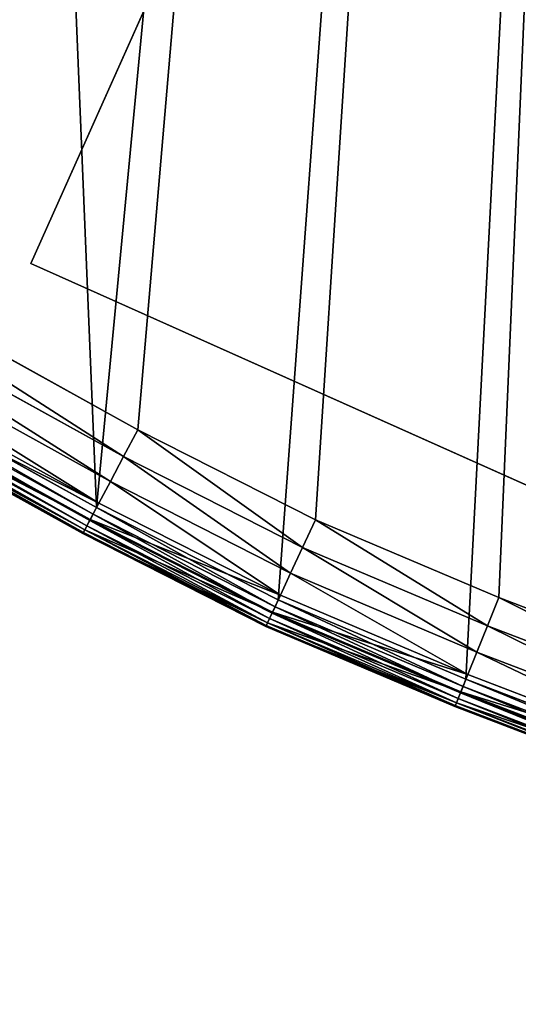
# Model space of a CAD drawing. Extents: x -6.6 to 5.8, y 0.2 to 5.7.
# Drawn here: x 5.3 to 5.4, y 0.7 to 0.8 of the extents above; entities that cross this region are included whole.
import ezdxf

# ---------------------------------------------------------------- set-up
doc = ezdxf.new("R2010")
doc.units = 0
doc.header["$LTSCALE"] = 0.0254
doc.layers.get('0').update_dxf_attribs({"color": 13, "linetype": 'CONTINUOUS'})
doc.layers.add('TCH_GEO__ID_$_6_BUITEN_DIK', color=5, linetype='CONTINUOUS')

# ---------------------------------------------------------------- blocks, each defined once
blk = doc.blocks.new('GROUP_77')
at = {"color": 83}
for p, q in [((1.07342, 0.06175, 0.43), (1.03158, 0.0849, 0.43)), ((1.07342, 0.06175, 0.43), (1.03158, 0.0849, 0.43)), ((1.03, 0.08223, 0.42959), (1.07196, 0.059, 0.42959)), ((1.03, 0.08223, 0.42959), (1.07196, 0.059, 0.42959)), ((1.02853, 0.07973, 0.42839), (1.07061, 0.05645, 0.42839)), ((1.02853, 0.07973, 0.42839), (1.07061, 0.05645, 0.42839)), ((1.02727, 0.07759, 0.42649), (1.06944, 0.05425, 0.42649)), ((1.02727, 0.07759, 0.42649), (1.06944, 0.05425, 0.42649)), ((1.0692, 0.0538), (1.02701, 0.07715)), ((1.0692, 0.0538), (1.02701, 0.07715)), ((1.02625, 0.07585, 0.0004), (1.0685, 0.05247, 0.0004)), ((1.02625, 0.07585, 0.0004), (1.0685, 0.05247, 0.0004)), ((1.0263, 0.07595, 0.424), (1.06855, 0.05257, 0.424)), ((1.0263, 0.07595, 0.424), (1.06855, 0.05257, 0.424)), ((1.02661, 0.07648, 0.0001), (1.06884, 0.05311, 0.0001)), ((1.02661, 0.07648, 0.0001), (1.06884, 0.05311, 0.0001)), ((1.06779, 0.05115, 0.418), (1.02548, 0.07456, 0.418)), ((1.06779, 0.05115, 0.003), (1.02548, 0.07456, 0.003)), ((1.06779, 0.05115, 0.418), (1.02548, 0.07456, 0.418)), ((1.06779, 0.05115, 0.003), (1.02548, 0.07456, 0.003)), ((1.02554, 0.07465, 0.00222), (1.06784, 0.05124, 0.00222)), ((1.02554, 0.07465, 0.00222), (1.06784, 0.05124, 0.00222)), ((1.02569, 0.07491, 0.42111), (1.06799, 0.05151, 0.42111)), ((1.02569, 0.07491, 0.42111), (1.06799, 0.05151, 0.42111)), ((1.02569, 0.07491, 0.0015), (1.06798, 0.0515, 0.0015)), ((1.02569, 0.07491, 0.0015), (1.06798, 0.0515, 0.0015)), ((1.02593, 0.07532, 0.00088), (1.06821, 0.05192, 0.00088)), ((1.02593, 0.07532, 0.00088), (1.06821, 0.05192, 0.00088)), ((1.07196, 0.059, 0.42959), (1.07342, 0.06175, 0.43)), ((1.07196, 0.059, 0.42959), (1.07342, 0.06175, 0.43)), ((1.09156, 0.05252, 0.43), (1.07342, 0.06175, 0.43)), ((1.09156, 0.05252, 0.43), (1.07342, 0.06175, 0.43)), ((1.07196, 0.059, 0.42959), (1.07061, 0.05645, 0.42839)), ((1.07196, 0.059, 0.42959), (1.07061, 0.05645, 0.42839)), ((1.07196, 0.059, 0.42959), (1.09025, 0.0497, 0.42959)), ((1.07196, 0.059, 0.42959), (1.09025, 0.0497, 0.42959)), ((1.06944, 0.05425, 0.42649), (1.07061, 0.05645, 0.42839)), ((1.06944, 0.05425, 0.42649), (1.07061, 0.05645, 0.42839)), ((1.07061, 0.05645, 0.42839), (1.08903, 0.04708, 0.42839)), ((1.07061, 0.05645, 0.42839), (1.08903, 0.04708, 0.42839)), ((1.06944, 0.05425, 0.42649), (1.06855, 0.05257, 0.424)), ((1.06944, 0.05425, 0.42649), (1.06855, 0.05257, 0.424)), ((1.06884, 0.05311, 0.0001), (1.0692, 0.0538)), ((1.06884, 0.05311, 0.0001), (1.0692, 0.0538)), ((1.08776, 0.04435), (1.0692, 0.0538)), ((1.08776, 0.04435), (1.0692, 0.0538)), ((1.06944, 0.05425, 0.42649), (1.08798, 0.04482, 0.42649)), ((1.06944, 0.05425, 0.42649), (1.08798, 0.04482, 0.42649)), ((1.06855, 0.05257, 0.424), (1.06799, 0.05151, 0.42111)), ((1.06855, 0.05257, 0.424), (1.06799, 0.05151, 0.42111)), ((1.06821, 0.05192, 0.00088), (1.0685, 0.05247, 0.0004)), ((1.06821, 0.05192, 0.00088), (1.0685, 0.05247, 0.0004)), ((1.0685, 0.05247, 0.0004), (1.06884, 0.05311, 0.0001)), ((1.0685, 0.05247, 0.0004), (1.06884, 0.05311, 0.0001)), ((1.0685, 0.05247, 0.0004), (1.08713, 0.04299, 0.0004)), ((1.0685, 0.05247, 0.0004), (1.08713, 0.04299, 0.0004)), ((1.06855, 0.05257, 0.424), (1.08718, 0.04309, 0.424)), ((1.06855, 0.05257, 0.424), (1.08718, 0.04309, 0.424)), ((1.06884, 0.05311, 0.0001), (1.08744, 0.04365, 0.0001)), ((1.06884, 0.05311, 0.0001), (1.08744, 0.04365, 0.0001)), ((1.09156, 0.05252, 0.43), (1.09025, 0.0497, 0.42959)), ((1.09156, 0.05252, 0.43), (1.09025, 0.0497, 0.42959)), ((1.1103, 0.04458, 0.43), (1.09156, 0.05252, 0.43)), ((1.1103, 0.04458, 0.43), (1.09156, 0.05252, 0.43)), ((1.06799, 0.05151, 0.42111), (1.06779, 0.05115, 0.418)), ((1.06799, 0.05151, 0.42111), (1.06779, 0.05115, 0.418)), ((1.06784, 0.05124, 0.00222), (1.06798, 0.0515, 0.0015)), ((1.06784, 0.05124, 0.00222), (1.06798, 0.0515, 0.0015)), ((1.06798, 0.0515, 0.0015), (1.06821, 0.05192, 0.00088)), ((1.06798, 0.0515, 0.0015), (1.06821, 0.05192, 0.00088)), ((1.06798, 0.0515, 0.0015), (1.08667, 0.042, 0.0015)), ((1.06798, 0.0515, 0.0015), (1.08667, 0.042, 0.0015)), ((1.06799, 0.05151, 0.42111), (1.08667, 0.042, 0.42111)), ((1.06799, 0.05151, 0.42111), (1.08667, 0.042, 0.42111)), ((1.06821, 0.05192, 0.00088), (1.08687, 0.04243, 0.00088)), ((1.06821, 0.05192, 0.00088), (1.08687, 0.04243, 0.00088)), ((1.06784, 0.05124, 0.00222), (1.06779, 0.05115, 0.003)), ((1.06784, 0.05124, 0.00222), (1.06779, 0.05115, 0.003)), ((1.0865, 0.04163, 0.418), (1.06779, 0.05115, 0.418)), ((1.0865, 0.04163, 0.003), (1.06779, 0.05115, 0.003)), ((1.0865, 0.04163, 0.418), (1.06779, 0.05115, 0.418)), ((1.0865, 0.04163, 0.003), (1.06779, 0.05115, 0.003)), ((1.06784, 0.05124, 0.00222), (1.08654, 0.04173, 0.00222)), ((1.06784, 0.05124, 0.00222), (1.08654, 0.04173, 0.00222)), ((1.09025, 0.0497, 0.42959), (1.08903, 0.04708, 0.42839)), ((1.09025, 0.0497, 0.42959), (1.08903, 0.04708, 0.42839)), ((1.09025, 0.0497, 0.42959), (1.10914, 0.0417, 0.42959)), ((1.09025, 0.0497, 0.42959), (1.10914, 0.0417, 0.42959)), ((1.08903, 0.04708, 0.42839), (1.08798, 0.04482, 0.42649)), ((1.08903, 0.04708, 0.42839), (1.08798, 0.04482, 0.42649)), ((1.08903, 0.04708, 0.42839), (1.10806, 0.03902, 0.42839)), ((1.08903, 0.04708, 0.42839), (1.10806, 0.03902, 0.42839)), ((1.08798, 0.04482, 0.42649), (1.08718, 0.04309, 0.424)), ((1.08798, 0.04482, 0.42649), (1.08718, 0.04309, 0.424)), ((1.08776, 0.04435), (1.08744, 0.04365, 0.0001)), ((1.08776, 0.04435), (1.08744, 0.04365, 0.0001)), ((1.10694, 0.03623), (1.08776, 0.04435)), ((1.10694, 0.03623), (1.08776, 0.04435)), ((1.08798, 0.04482, 0.42649), (1.10713, 0.03671, 0.42649)), ((1.08798, 0.04482, 0.42649), (1.10713, 0.03671, 0.42649)), ((1.1103, 0.04458, 0.43), (1.10914, 0.0417, 0.42959)), ((1.1103, 0.04458, 0.43), (1.10914, 0.0417, 0.42959)), ((1.13899, 0.0336, 0.43), (1.1103, 0.04458, 0.43)), ((1.13899, 0.0336, 0.43), (1.1103, 0.04458, 0.43)), ((1.08744, 0.04365, 0.0001), (1.08713, 0.04299, 0.0004)), ((1.08744, 0.04365, 0.0001), (1.08713, 0.04299, 0.0004)), ((1.08744, 0.04365, 0.0001), (1.10665, 0.03551, 0.0001)), ((1.08744, 0.04365, 0.0001), (1.10665, 0.03551, 0.0001)), ((1.08718, 0.04309, 0.424), (1.08667, 0.042, 0.42111)), ((1.08718, 0.04309, 0.424), (1.08667, 0.042, 0.42111)), ((1.08667, 0.042, 0.0015), (1.08687, 0.04243, 0.00088)), ((1.08667, 0.042, 0.0015), (1.08687, 0.04243, 0.00088)), ((1.08687, 0.04243, 0.00088), (1.08713, 0.04299, 0.0004)), ((1.08687, 0.04243, 0.00088), (1.08713, 0.04299, 0.0004)), ((1.08687, 0.04243, 0.00088), (1.10615, 0.03427, 0.00088)), ((1.08687, 0.04243, 0.00088), (1.10615, 0.03427, 0.00088)), ((1.08713, 0.04299, 0.0004), (1.10638, 0.03484, 0.0004)), ((1.08713, 0.04299, 0.0004), (1.10638, 0.03484, 0.0004)), ((1.08718, 0.04309, 0.424), (1.10642, 0.03494, 0.424)), ((1.08718, 0.04309, 0.424), (1.10642, 0.03494, 0.424)), ((1.0865, 0.04163, 0.418), (1.08667, 0.042, 0.42111)), ((1.0865, 0.04163, 0.418), (1.08667, 0.042, 0.42111)), ((1.0865, 0.04163, 0.003), (1.08654, 0.04173, 0.00222)), ((1.0865, 0.04163, 0.003), (1.08654, 0.04173, 0.00222)), ((1.10582, 0.03345, 0.418), (1.0865, 0.04163, 0.418)), ((1.10582, 0.03345, 0.003), (1.0865, 0.04163, 0.003)), ((1.10582, 0.03345, 0.418), (1.0865, 0.04163, 0.418)), ((1.10582, 0.03345, 0.003), (1.0865, 0.04163, 0.003)), ((1.08654, 0.04173, 0.00222), (1.08667, 0.042, 0.0015)), ((1.08654, 0.04173, 0.00222), (1.08667, 0.042, 0.0015)), ((1.08654, 0.04173, 0.00222), (1.10586, 0.03355, 0.00222)), ((1.08654, 0.04173, 0.00222), (1.10586, 0.03355, 0.00222)), ((1.08667, 0.042, 0.42111), (1.10597, 0.03383, 0.42111)), ((1.08667, 0.042, 0.42111), (1.10597, 0.03383, 0.42111)), ((1.08667, 0.042, 0.0015), (1.10597, 0.03382, 0.0015)), ((1.08667, 0.042, 0.0015), (1.10597, 0.03382, 0.0015)), ((1.10914, 0.0417, 0.42959), (1.10806, 0.03902, 0.42839)), ((1.10914, 0.0417, 0.42959), (1.10806, 0.03902, 0.42839)), ((1.10914, 0.0417, 0.42959), (1.13795, 0.03068, 0.42959)), ((1.10914, 0.0417, 0.42959), (1.13795, 0.03068, 0.42959)), ((1.10806, 0.03902, 0.42839), (1.10713, 0.03671, 0.42649)), ((1.10806, 0.03902, 0.42839), (1.10713, 0.03671, 0.42649)), ((1.10806, 0.03902, 0.42839), (1.13697, 0.02795, 0.42839)), ((1.10806, 0.03902, 0.42839), (1.13697, 0.02795, 0.42839)), ((1.10713, 0.03671, 0.42649), (1.10642, 0.03494, 0.424)), ((1.10713, 0.03671, 0.42649), (1.10642, 0.03494, 0.424)), ((1.10713, 0.03671, 0.42649), (1.13613, 0.02561, 0.42649)), ((1.10713, 0.03671, 0.42649), (1.13613, 0.02561, 0.42649)), ((1.10638, 0.03484, 0.0004), (1.10665, 0.03551, 0.0001)), ((1.10638, 0.03484, 0.0004), (1.10665, 0.03551, 0.0001)), ((1.10665, 0.03551, 0.0001), (1.10694, 0.03623)), ((1.10665, 0.03551, 0.0001), (1.10694, 0.03623)), ((1.10665, 0.03551, 0.0001), (1.1357, 0.02439, 0.0001)), ((1.10665, 0.03551, 0.0001), (1.1357, 0.02439, 0.0001)), ((1.13596, 0.02513), (1.10694, 0.03623)), ((1.13596, 0.02513), (1.10694, 0.03623)), ((1.10642, 0.03494, 0.424), (1.10597, 0.03383, 0.42111)), ((1.10642, 0.03494, 0.424), (1.10597, 0.03383, 0.42111)), ((1.10597, 0.03382, 0.0015), (1.10615, 0.03427, 0.00088)), ((1.10597, 0.03382, 0.0015), (1.10615, 0.03427, 0.00088)), ((1.10615, 0.03427, 0.00088), (1.10638, 0.03484, 0.0004)), ((1.10615, 0.03427, 0.00088), (1.10638, 0.03484, 0.0004)), ((1.10615, 0.03427, 0.00088), (1.13524, 0.02313, 0.00088)), ((1.10615, 0.03427, 0.00088), (1.13524, 0.02313, 0.00088)), ((1.10638, 0.03484, 0.0004), (1.13545, 0.02371, 0.0004)), ((1.10638, 0.03484, 0.0004), (1.13545, 0.02371, 0.0004)), ((1.10642, 0.03494, 0.424), (1.13549, 0.02381, 0.424)), ((1.10642, 0.03494, 0.424), (1.13549, 0.02381, 0.424)), ((1.10597, 0.03383, 0.42111), (1.10582, 0.03345, 0.418)), ((1.10597, 0.03383, 0.42111), (1.10582, 0.03345, 0.418)), ((1.10582, 0.03345, 0.003), (1.10586, 0.03355, 0.00222)), ((1.10582, 0.03345, 0.003), (1.10586, 0.03355, 0.00222)), ((1.13495, 0.0223, 0.418), (1.10582, 0.03345, 0.418)), ((1.13495, 0.0223, 0.003), (1.10582, 0.03345, 0.003)), ((1.13495, 0.0223, 0.418), (1.10582, 0.03345, 0.418)), ((1.13495, 0.0223, 0.003), (1.10582, 0.03345, 0.003)), ((1.10586, 0.03355, 0.00222), (1.10597, 0.03382, 0.0015)), ((1.10586, 0.03355, 0.00222), (1.10597, 0.03382, 0.0015)), ((1.10586, 0.03355, 0.00222), (1.13498, 0.0224, 0.00222)), ((1.10586, 0.03355, 0.00222), (1.13498, 0.0224, 0.00222)), ((1.10597, 0.03383, 0.42111), (1.13509, 0.02269, 0.42111)), ((1.10597, 0.03383, 0.42111), (1.13509, 0.02269, 0.42111)), ((1.10597, 0.03382, 0.0015), (1.13508, 0.02268, 0.0015)), ((1.10597, 0.03382, 0.0015), (1.13508, 0.02268, 0.0015))]:
    blk.add_line(p, q, dxfattribs=at)
at = {"layer": 'TCH_GEO__ID_$_6_BUITEN_DIK', "color": 83}
for p, q in [((1.06779, 0.05115, 0.003), (1.06779, 0.05115, 0.418)), ((1.06779, 0.05115, 0.003), (1.06779, 0.05115, 0.418)), ((1.0865, 0.04163, 0.003), (1.0865, 0.04163, 0.418)), ((1.0865, 0.04163, 0.003), (1.0865, 0.04163, 0.418)), ((1.10582, 0.03345, 0.003), (1.10582, 0.03345, 0.418)), ((1.10582, 0.03345, 0.003), (1.10582, 0.03345, 0.418))]:
    blk.add_line(p, q, dxfattribs=at)
at = {"color": 83}
mesh = blk.add_polyface(dxfattribs=at)
corners = [(0.00826, 1.21077), (0.00819, 1.20599), (0.00792, 1.20839), (0.00905, 1.20375), (0.00919, 1.21298), (0.01054, 1.20167), (0.01075, 1.21501), (0.21911, 0.97981), (0.39627, 1.60054), (0.22625, 0.97201), (0.31972, 0.86634), (0.32819, 0.85633), (0.40066, 0.76684), (0.39826, 1.60206), (0.40034, 1.6029), (0.40254, 1.60314), (0.41054, 0.75394), (0.40471, 1.60277), (0.40674, 1.6018), (0.40863, 1.60015), (0.44615, 1.55769), (0.49683, 0.63478), (0.44805, 1.55565), (0.61316, 1.38797), (0.58622, 0.51134), (0.58948, 0.50693), (0.64131, 0.43805), (0.6248, 1.37677), (0.71787, 1.29187), (0.65061, 0.42633), (0.70616, 0.35973), (0.71739, 0.34703), (0.77687, 0.28343), (0.73054, 1.28094), (0.88314, 1.15652), (0.78815, 0.27201), (0.85106, 0.21162), (0.8655, 0.19863), (0.92652, 0.14725), (0.89765, 1.14541), (1.02324, 1.05511), (0.94662, 0.13173), (0.99937, 0.09448), (1.02701, 0.07715), (1.028, 1.05161), (1.0692, 0.0538), (1.15492, 0.9565), (1.08776, 0.04435), (1.10694, 0.03623), (1.13596, 0.02513), (1.16071, 0.01688), (1.17265, 0.94212), (1.18608, 0.01082), (1.30137, 0.82932), (1.20084, 0.00798), (1.22133, 0.00477), (1.24192, 0.003), (1.27113, 0.003), (1.2892, 0.00403), (1.31169, 0.00705), (1.31689, 0.81471), (1.33394, 0.01179), (1.37589, 0.75503), (1.33546, 0.01217), (1.35698, 0.01849), (1.37791, 0.0264), (1.38923, 0.74063), (1.39824, 0.03588), (1.44242, 0.67924), (1.41306, 0.04348), (1.4335, 0.05501), (1.45297, 0.06812), (1.45833, 0.65921), (1.45688, 0.07098), (1.48024, 0.08995), (1.49998, 0.60187), (1.49101, 0.09964), (1.51238, 0.12092), (1.5184, 0.5732), (1.52091, 0.13031), (1.54572, 0.52482), (1.54185, 0.15614), (1.54536, 0.16099), (1.55665, 0.17779), (1.55625, 0.50438), (1.56516, 0.48318), (1.56677, 0.19532), (1.58342, 0.4346), (1.56736, 0.19644), (1.57721, 0.21673), (1.58549, 0.2377), (1.59246, 0.40638), (1.59197, 0.25614), (1.5956, 0.27536), (1.59891, 0.38214), (1.59883, 0.29668), (1.59937, 0.30352), (1.59959, 0.3796), (1.59984, 0.31045), (1.6, 0.37294), (1.60021, 0.31739), (1.60034, 0.36601), (1.6005, 0.32433), (1.60059, 0.35906), (1.60069, 0.33128), (1.60075, 0.35212), (1.6008, 0.33822), (1.60082, 0.34517)]
mesh.append_faces([[corners[k] for k in face] for face in [(0, 1, 2), (106, 105, 107)]], dxfattribs={"vtx0": -1, "color": 83})
mesh.append_faces([[corners[k] for k in face] for face in [(1, 0, 3), (3, 4, 5), (5, 6, 7), (7, 8, 9), (9, 8, 10), (10, 8, 11), (11, 8, 12), (12, 15, 16), (16, 20, 21), (21, 23, 24), (24, 23, 25), (25, 23, 26), (26, 28, 29), (29, 28, 30), (30, 28, 31), (31, 28, 32), (32, 34, 35), (35, 34, 36), (36, 34, 37), (37, 34, 38), (38, 40, 41), (41, 40, 42), (42, 40, 43), (43, 44, 45), (45, 46, 47), (47, 46, 48), (48, 46, 49), (49, 46, 50), (50, 51, 52), (52, 53, 54), (54, 53, 55), (55, 53, 56), (56, 53, 57), (57, 53, 58), (58, 53, 59), (59, 60, 61), (61, 62, 63), (63, 62, 64), (64, 62, 65), (65, 66, 67), (67, 68, 69), (69, 68, 70), (70, 68, 71), (71, 72, 73), (73, 72, 74), (74, 75, 76), (76, 75, 77), (77, 78, 79), (79, 80, 81), (81, 80, 82), (82, 80, 83), (83, 85, 86), (86, 87, 88), (88, 87, 89), (89, 87, 90), (90, 91, 92), (92, 91, 93), (93, 94, 95), (95, 94, 96), (96, 97, 98), (98, 99, 100), (100, 101, 102), (102, 103, 104), (104, 105, 106)]], dxfattribs={"vtx0": -1, "vtx1": -1, "color": 83})
mesh.append_faces([[corners[k] for k in face] for face in [(3, 0, 4), (5, 4, 6), (7, 6, 8), (12, 8, 13), (12, 13, 14), (12, 14, 15), (16, 15, 17), (16, 17, 18), (16, 18, 19), (16, 19, 20), (21, 20, 22), (21, 22, 23), (26, 23, 27), (26, 27, 28), (32, 28, 33), (32, 33, 34), (38, 34, 39), (38, 39, 40), (43, 40, 44), (45, 44, 46), (50, 46, 51), (52, 51, 53), (59, 53, 60), (61, 60, 62), (65, 62, 66), (67, 66, 68), (71, 68, 72), (74, 72, 75), (77, 75, 78), (79, 78, 80), (83, 80, 84), (83, 84, 85), (86, 85, 87), (90, 87, 91), (93, 91, 94), (96, 94, 97), (98, 97, 99), (100, 99, 101), (102, 101, 103), (104, 103, 105)]], dxfattribs={"vtx0": -1, "vtx2": -1, "color": 83})
mesh = blk.add_polyface(dxfattribs=at)
corners = [(0.01687, 1.20815, 0.43), (0.01688, 1.20834, 0.43), (0.01686, 1.20825, 0.43), (0.01691, 1.20806, 0.43), (0.01692, 1.20843, 0.43), (0.01697, 1.20798, 0.43), (0.01697, 1.20851, 0.43), (0.2257, 0.98593, 0.43), (0.40172, 1.59326, 0.43), (0.23294, 0.97803, 0.43), (0.32652, 0.87223, 0.43), (0.33512, 0.86207, 0.43), (0.40773, 0.77241, 0.43), (0.40188, 1.59338, 0.43), (0.40205, 1.59345, 0.43), (0.40224, 1.59347, 0.43), (0.40243, 1.59344, 0.43), (0.4026, 1.59336, 0.43), (0.40274, 1.59323, 0.43), (0.43948, 1.55164, 0.43), (0.41775, 0.75932, 0.43), (0.50412, 0.64006, 0.43), (0.44155, 1.54943, 0.43), (0.60683, 1.38157, 0.43), (0.59349, 0.51665, 0.43), (0.59669, 0.51231, 0.43), (0.64844, 0.44355, 0.43), (0.61865, 1.3702, 0.43), (0.7119, 1.28514, 0.43), (0.65759, 0.43201, 0.43), (0.71299, 0.36559, 0.43), (0.72476, 1.27404, 0.43), (0.72405, 0.35308, 0.43), (0.78336, 0.28967, 0.43), (0.87756, 1.14946, 0.43), (0.79447, 0.27842, 0.43), (0.85719, 0.21821, 0.43), (0.87141, 0.20542, 0.43), (0.93217, 0.15425, 0.43), (0.89229, 1.13818, 0.43), (1.01795, 1.04783, 0.43), (0.95196, 0.13897, 0.43), (1.00436, 0.10197, 0.43), (1.03158, 0.0849, 0.43), (1.02264, 1.04439, 0.43), (1.14939, 0.9494, 0.43), (1.07342, 0.06175, 0.43), (1.09156, 0.05252, 0.43), (1.1103, 0.04458, 0.43), (1.13899, 0.0336, 0.43), (1.16318, 0.02554, 0.43), (1.16684, 0.93524, 0.43), (1.18798, 0.01963, 0.43), (1.29531, 0.82266, 0.43), (1.20239, 0.01685, 0.43), (1.22242, 0.01371, 0.43), (1.24231, 0.012, 0.43), (1.27087, 0.012, 0.43), (1.28834, 0.013, 0.43), (1.31015, 0.01592, 0.43), (1.3106, 0.80826, 0.43), (1.3319, 0.02055, 0.43), (1.36939, 0.74881, 0.43), (1.33309, 0.02085, 0.43), (1.35412, 0.02703, 0.43), (1.37442, 0.0347, 0.43), (1.38252, 0.73462, 0.43), (1.39428, 0.04396, 0.43), (1.43549, 0.6735, 0.43), (1.40879, 0.05141, 0.43), (1.42877, 0.06267, 0.43), (1.4478, 0.07548, 0.43), (1.45116, 0.65376, 0.43), (1.45138, 0.0781, 0.43), (1.49255, 0.59679, 0.43), (1.47439, 0.09679, 0.43), (1.48482, 0.10618, 0.43), (1.50587, 0.12713, 0.43), (1.51069, 0.56855, 0.43), (1.51407, 0.13617, 0.43), (1.5378, 0.52055, 0.43), (1.5347, 0.16161, 0.43), (1.53797, 0.16614, 0.43), (1.54809, 0.50057, 0.43), (1.54901, 0.18256, 0.43), (1.5568, 0.47985, 0.43), (1.5589, 0.19969, 0.43), (1.57492, 0.43164, 0.43), (1.55934, 0.20052, 0.43), (1.56896, 0.22035, 0.43), (1.57706, 0.24085, 0.43), (1.58382, 0.40385, 0.43), (1.58325, 0.25848, 0.43), (1.58673, 0.27687, 0.43), (1.59022, 0.37982, 0.43), (1.58988, 0.29771, 0.43), (1.5904, 0.30418, 0.43), (1.59066, 0.37815, 0.43), (1.59085, 0.31099, 0.43), (1.59101, 0.37245, 0.43), (1.59122, 0.31782, 0.43), (1.59135, 0.36562, 0.43), (1.5915, 0.32464, 0.43), (1.59159, 0.3588, 0.43), (1.5917, 0.33147, 0.43), (1.59175, 0.35197, 0.43), (1.5918, 0.3383, 0.43), (1.59182, 0.34513, 0.43)]
mesh.append_faces([[corners[k] for k in face] for face in [(0, 1, 2), (105, 106, 107)]], dxfattribs={"vtx0": -1, "color": 83})
mesh.append_faces([[corners[k] for k in face] for face in [(1, 3, 4), (4, 5, 6), (6, 7, 8), (8, 12, 13), (13, 12, 14), (14, 12, 15), (15, 12, 16), (16, 12, 17), (17, 12, 18), (18, 12, 19), (19, 21, 22), (22, 21, 23), (23, 26, 27), (27, 26, 28), (28, 30, 31), (31, 33, 34), (34, 38, 39), (39, 38, 40), (40, 43, 44), (44, 43, 45), (45, 50, 51), (51, 52, 53), (53, 59, 60), (60, 61, 62), (62, 65, 66), (66, 67, 68), (68, 71, 72), (72, 73, 74), (74, 77, 78), (78, 79, 80), (80, 82, 83), (83, 84, 85), (85, 86, 87), (87, 90, 91), (91, 93, 94), (94, 96, 97), (97, 98, 99), (99, 100, 101), (101, 102, 103), (103, 104, 105)]], dxfattribs={"vtx0": -1, "vtx1": -1, "color": 83})
mesh.append_faces([[corners[k] for k in face] for face in [(1, 0, 3), (4, 3, 5), (6, 5, 7), (8, 7, 9), (8, 9, 10), (8, 10, 11), (8, 11, 12), (19, 12, 20), (19, 20, 21), (23, 21, 24), (23, 24, 25), (23, 25, 26), (28, 26, 29), (28, 29, 30), (31, 30, 32), (31, 32, 33), (34, 33, 35), (34, 35, 36), (34, 36, 37), (34, 37, 38), (40, 38, 41), (40, 41, 42), (40, 42, 43), (45, 43, 46), (45, 46, 47), (45, 47, 48), (45, 48, 49), (45, 49, 50), (51, 50, 52), (53, 52, 54), (53, 54, 55), (53, 55, 56), (53, 56, 57), (53, 57, 58), (53, 58, 59), (60, 59, 61), (62, 61, 63), (62, 63, 64), (62, 64, 65), (66, 65, 67), (68, 67, 69), (68, 69, 70), (68, 70, 71), (72, 71, 73), (74, 73, 75), (74, 75, 76), (74, 76, 77), (78, 77, 79), (80, 79, 81), (80, 81, 82), (83, 82, 84), (85, 84, 86), (87, 86, 88), (87, 88, 89), (87, 89, 90), (91, 90, 92), (91, 92, 93), (94, 93, 95), (94, 95, 96), (97, 96, 98), (99, 98, 100), (101, 100, 102), (103, 102, 104), (105, 104, 106)]], dxfattribs={"vtx0": -1, "vtx2": -1, "color": 83})
mesh = blk.add_polyface(dxfattribs=at)
corners = [(1.07196, 0.059, 0.42959), (1.03158, 0.0849, 0.43), (1.03, 0.08223, 0.42959), (1.07342, 0.06175, 0.43)]
mesh.append_faces([[corners[k] for k in face] for face in [(0, 1, 2), (1, 0, 3)]], dxfattribs={"vtx0": -1, "color": 83})
mesh = blk.add_polyface(dxfattribs=at)
corners = [(1.07061, 0.05645, 0.42839), (1.03, 0.08223, 0.42959), (1.02853, 0.07973, 0.42839), (1.07196, 0.059, 0.42959)]
mesh.append_faces([[corners[k] for k in face] for face in [(0, 1, 2), (1, 0, 3)]], dxfattribs={"vtx0": -1, "color": 83})
mesh = blk.add_polyface(dxfattribs=at)
corners = [(1.06944, 0.05425, 0.42649), (1.02853, 0.07973, 0.42839), (1.02727, 0.07759, 0.42649), (1.07061, 0.05645, 0.42839)]
mesh.append_faces([[corners[k] for k in face] for face in [(0, 1, 2), (1, 0, 3)]], dxfattribs={"vtx0": -1, "color": 83})
mesh = blk.add_polyface(dxfattribs=at)
corners = [(1.06944, 0.05425, 0.42649), (1.0263, 0.07595, 0.424), (1.06855, 0.05257, 0.424), (1.02727, 0.07759, 0.42649)]
mesh.append_faces([[corners[k] for k in face] for face in [(0, 1, 2), (1, 0, 3)]], dxfattribs={"vtx0": -1, "color": 83})
mesh = blk.add_polyface(dxfattribs=at)
corners = [(1.02701, 0.07715), (1.06884, 0.05311, 0.0001), (1.02661, 0.07648, 0.0001), (1.0692, 0.0538)]
mesh.append_faces([[corners[k] for k in face] for face in [(0, 1, 2), (1, 0, 3)]], dxfattribs={"vtx0": -1, "color": 83})
mesh = blk.add_polyface(dxfattribs=at)
corners = [(1.06855, 0.05257, 0.424), (1.02569, 0.07491, 0.42111), (1.06799, 0.05151, 0.42111), (1.0263, 0.07595, 0.424)]
mesh.append_faces([[corners[k] for k in face] for face in [(0, 1, 2), (1, 0, 3)]], dxfattribs={"vtx0": -1, "color": 83})
mesh = blk.add_polyface(dxfattribs=at)
corners = [(1.02625, 0.07585, 0.0004), (1.06821, 0.05192, 0.00088), (1.02593, 0.07532, 0.00088), (1.0685, 0.05247, 0.0004)]
mesh.append_faces([[corners[k] for k in face] for face in [(0, 1, 2), (1, 0, 3)]], dxfattribs={"vtx0": -1, "color": 83})
mesh = blk.add_polyface(dxfattribs=at)
corners = [(1.02661, 0.07648, 0.0001), (1.0685, 0.05247, 0.0004), (1.02625, 0.07585, 0.0004), (1.06884, 0.05311, 0.0001)]
mesh.append_faces([[corners[k] for k in face] for face in [(0, 1, 2), (1, 0, 3)]], dxfattribs={"vtx0": -1, "color": 83})
mesh = blk.add_polyface(dxfattribs=at)
corners = [(1.06799, 0.05151, 0.42111), (1.02548, 0.07456, 0.418), (1.06779, 0.05115, 0.418), (1.02569, 0.07491, 0.42111)]
mesh.append_faces([[corners[k] for k in face] for face in [(0, 1, 2), (1, 0, 3)]], dxfattribs={"vtx0": -1, "color": 83})
mesh = blk.add_polyface(dxfattribs=at)
corners = [(1.06779, 0.05115, 0.003), (1.02554, 0.07465, 0.00222), (1.06784, 0.05124, 0.00222), (1.02548, 0.07456, 0.003)]
mesh.append_faces([[corners[k] for k in face] for face in [(0, 1, 2), (1, 0, 3)]], dxfattribs={"vtx0": -1, "color": 83})
mesh = blk.add_polyface(dxfattribs=at)
corners = [(1.06779, 0.05115, 0.418), (1.02548, 0.07456, 0.003), (1.06779, 0.05115, 0.003), (1.02548, 0.07456, 0.418)]
mesh.append_faces([[corners[k] for k in face] for face in [(0, 1, 2), (1, 0, 3)]], dxfattribs={"vtx0": -1, "color": 83})
mesh = blk.add_polyface(dxfattribs=at)
corners = [(1.06784, 0.05124, 0.00222), (1.02569, 0.07491, 0.0015), (1.06798, 0.0515, 0.0015), (1.02554, 0.07465, 0.00222)]
mesh.append_faces([[corners[k] for k in face] for face in [(0, 1, 2), (1, 0, 3)]], dxfattribs={"vtx0": -1, "color": 83})
mesh = blk.add_polyface(dxfattribs=at)
corners = [(1.06798, 0.0515, 0.0015), (1.02593, 0.07532, 0.00088), (1.06821, 0.05192, 0.00088), (1.02569, 0.07491, 0.0015)]
mesh.append_faces([[corners[k] for k in face] for face in [(0, 1, 2), (1, 0, 3)]], dxfattribs={"vtx0": -1, "color": 83})
mesh = blk.add_polyface(dxfattribs=at)
corners = [(1.09025, 0.0497, 0.42959), (1.07342, 0.06175, 0.43), (1.07196, 0.059, 0.42959), (1.09156, 0.05252, 0.43)]
mesh.append_faces([[corners[k] for k in face] for face in [(0, 1, 2), (1, 0, 3)]], dxfattribs={"vtx0": -1, "color": 83})
mesh = blk.add_polyface(dxfattribs=at)
corners = [(1.08903, 0.04708, 0.42839), (1.07196, 0.059, 0.42959), (1.07061, 0.05645, 0.42839), (1.09025, 0.0497, 0.42959)]
mesh.append_faces([[corners[k] for k in face] for face in [(0, 1, 2), (1, 0, 3)]], dxfattribs={"vtx0": -1, "color": 83})
mesh = blk.add_polyface(dxfattribs=at)
corners = [(1.08798, 0.04482, 0.42649), (1.07061, 0.05645, 0.42839), (1.06944, 0.05425, 0.42649), (1.08903, 0.04708, 0.42839)]
mesh.append_faces([[corners[k] for k in face] for face in [(0, 1, 2), (1, 0, 3)]], dxfattribs={"vtx0": -1, "color": 83})
mesh = blk.add_polyface(dxfattribs=at)
corners = [(1.08798, 0.04482, 0.42649), (1.06855, 0.05257, 0.424), (1.08718, 0.04309, 0.424), (1.06944, 0.05425, 0.42649)]
mesh.append_faces([[corners[k] for k in face] for face in [(0, 1, 2), (1, 0, 3)]], dxfattribs={"vtx0": -1, "color": 83})
mesh = blk.add_polyface(dxfattribs=at)
corners = [(1.0692, 0.0538), (1.08744, 0.04365, 0.0001), (1.06884, 0.05311, 0.0001), (1.08776, 0.04435)]
mesh.append_faces([[corners[k] for k in face] for face in [(0, 1, 2), (1, 0, 3)]], dxfattribs={"vtx0": -1, "color": 83})
mesh = blk.add_polyface(dxfattribs=at)
corners = [(1.08718, 0.04309, 0.424), (1.06799, 0.05151, 0.42111), (1.08667, 0.042, 0.42111), (1.06855, 0.05257, 0.424)]
mesh.append_faces([[corners[k] for k in face] for face in [(0, 1, 2), (1, 0, 3)]], dxfattribs={"vtx0": -1, "color": 83})
mesh = blk.add_polyface(dxfattribs=at)
corners = [(1.0685, 0.05247, 0.0004), (1.08687, 0.04243, 0.00088), (1.06821, 0.05192, 0.00088), (1.08713, 0.04299, 0.0004)]
mesh.append_faces([[corners[k] for k in face] for face in [(0, 1, 2), (1, 0, 3)]], dxfattribs={"vtx0": -1, "color": 83})
mesh = blk.add_polyface(dxfattribs=at)
corners = [(1.06884, 0.05311, 0.0001), (1.08713, 0.04299, 0.0004), (1.0685, 0.05247, 0.0004), (1.08744, 0.04365, 0.0001)]
mesh.append_faces([[corners[k] for k in face] for face in [(0, 1, 2), (1, 0, 3)]], dxfattribs={"vtx0": -1, "color": 83})
mesh = blk.add_polyface(dxfattribs=at)
corners = [(1.10914, 0.0417, 0.42959), (1.09156, 0.05252, 0.43), (1.09025, 0.0497, 0.42959), (1.1103, 0.04458, 0.43)]
mesh.append_faces([[corners[k] for k in face] for face in [(0, 1, 2), (1, 0, 3)]], dxfattribs={"vtx0": -1, "color": 83})
mesh = blk.add_polyface(dxfattribs=at)
corners = [(1.08667, 0.042, 0.42111), (1.06779, 0.05115, 0.418), (1.0865, 0.04163, 0.418), (1.06799, 0.05151, 0.42111)]
mesh.append_faces([[corners[k] for k in face] for face in [(0, 1, 2), (1, 0, 3)]], dxfattribs={"vtx0": -1, "color": 83})
mesh = blk.add_polyface(dxfattribs=at)
corners = [(1.08654, 0.04173, 0.00222), (1.06798, 0.0515, 0.0015), (1.08667, 0.042, 0.0015), (1.06784, 0.05124, 0.00222)]
mesh.append_faces([[corners[k] for k in face] for face in [(0, 1, 2), (1, 0, 3)]], dxfattribs={"vtx0": -1, "color": 83})
mesh = blk.add_polyface(dxfattribs=at)
corners = [(1.08667, 0.042, 0.0015), (1.06821, 0.05192, 0.00088), (1.08687, 0.04243, 0.00088), (1.06798, 0.0515, 0.0015)]
mesh.append_faces([[corners[k] for k in face] for face in [(0, 1, 2), (1, 0, 3)]], dxfattribs={"vtx0": -1, "color": 83})
mesh = blk.add_polyface(dxfattribs=at)
corners = [(1.0865, 0.04163, 0.003), (1.06784, 0.05124, 0.00222), (1.08654, 0.04173, 0.00222), (1.06779, 0.05115, 0.003)]
mesh.append_faces([[corners[k] for k in face] for face in [(0, 1, 2), (1, 0, 3)]], dxfattribs={"vtx0": -1, "color": 83})
mesh = blk.add_polyface(dxfattribs=at)
corners = [(1.0865, 0.04163, 0.418), (1.06779, 0.05115, 0.003), (1.0865, 0.04163, 0.003), (1.06779, 0.05115, 0.418)]
mesh.append_faces([[corners[k] for k in face] for face in [(0, 1, 2), (1, 0, 3)]], dxfattribs={"vtx0": -1, "color": 83})
mesh = blk.add_polyface(dxfattribs=at)
corners = [(1.10806, 0.03902, 0.42839), (1.09025, 0.0497, 0.42959), (1.08903, 0.04708, 0.42839), (1.10914, 0.0417, 0.42959)]
mesh.append_faces([[corners[k] for k in face] for face in [(0, 1, 2), (1, 0, 3)]], dxfattribs={"vtx0": -1, "color": 83})
mesh = blk.add_polyface(dxfattribs=at)
corners = [(1.10713, 0.03671, 0.42649), (1.08903, 0.04708, 0.42839), (1.08798, 0.04482, 0.42649), (1.10806, 0.03902, 0.42839)]
mesh.append_faces([[corners[k] for k in face] for face in [(0, 1, 2), (1, 0, 3)]], dxfattribs={"vtx0": -1, "color": 83})
mesh = blk.add_polyface(dxfattribs=at)
corners = [(1.10713, 0.03671, 0.42649), (1.08718, 0.04309, 0.424), (1.10642, 0.03494, 0.424), (1.08798, 0.04482, 0.42649)]
mesh.append_faces([[corners[k] for k in face] for face in [(0, 1, 2), (1, 0, 3)]], dxfattribs={"vtx0": -1, "color": 83})
mesh = blk.add_polyface(dxfattribs=at)
corners = [(1.08776, 0.04435), (1.10665, 0.03551, 0.0001), (1.08744, 0.04365, 0.0001), (1.10694, 0.03623)]
mesh.append_faces([[corners[k] for k in face] for face in [(0, 1, 2), (1, 0, 3)]], dxfattribs={"vtx0": -1, "color": 83})
mesh = blk.add_polyface(dxfattribs=at)
corners = [(1.13795, 0.03068, 0.42959), (1.1103, 0.04458, 0.43), (1.10914, 0.0417, 0.42959), (1.13899, 0.0336, 0.43)]
mesh.append_faces([[corners[k] for k in face] for face in [(0, 1, 2), (1, 0, 3)]], dxfattribs={"vtx0": -1, "color": 83})
mesh = blk.add_polyface(dxfattribs=at)
corners = [(1.08744, 0.04365, 0.0001), (1.10638, 0.03484, 0.0004), (1.08713, 0.04299, 0.0004), (1.10665, 0.03551, 0.0001)]
mesh.append_faces([[corners[k] for k in face] for face in [(0, 1, 2), (1, 0, 3)]], dxfattribs={"vtx0": -1, "color": 83})
mesh = blk.add_polyface(dxfattribs=at)
corners = [(1.10642, 0.03494, 0.424), (1.08667, 0.042, 0.42111), (1.10597, 0.03383, 0.42111), (1.08718, 0.04309, 0.424)]
mesh.append_faces([[corners[k] for k in face] for face in [(0, 1, 2), (1, 0, 3)]], dxfattribs={"vtx0": -1, "color": 83})
mesh = blk.add_polyface(dxfattribs=at)
corners = [(1.10597, 0.03382, 0.0015), (1.08687, 0.04243, 0.00088), (1.10615, 0.03427, 0.00088), (1.08667, 0.042, 0.0015)]
mesh.append_faces([[corners[k] for k in face] for face in [(0, 1, 2), (1, 0, 3)]], dxfattribs={"vtx0": -1, "color": 83})
mesh = blk.add_polyface(dxfattribs=at)
corners = [(1.08713, 0.04299, 0.0004), (1.10615, 0.03427, 0.00088), (1.08687, 0.04243, 0.00088), (1.10638, 0.03484, 0.0004)]
mesh.append_faces([[corners[k] for k in face] for face in [(0, 1, 2), (1, 0, 3)]], dxfattribs={"vtx0": -1, "color": 83})
mesh = blk.add_polyface(dxfattribs=at)
corners = [(1.10597, 0.03383, 0.42111), (1.0865, 0.04163, 0.418), (1.10582, 0.03345, 0.418), (1.08667, 0.042, 0.42111)]
mesh.append_faces([[corners[k] for k in face] for face in [(0, 1, 2), (1, 0, 3)]], dxfattribs={"vtx0": -1, "color": 83})
mesh = blk.add_polyface(dxfattribs=at)
corners = [(1.10582, 0.03345, 0.003), (1.08654, 0.04173, 0.00222), (1.10586, 0.03355, 0.00222), (1.0865, 0.04163, 0.003)]
mesh.append_faces([[corners[k] for k in face] for face in [(0, 1, 2), (1, 0, 3)]], dxfattribs={"vtx0": -1, "color": 83})
mesh = blk.add_polyface(dxfattribs=at)
corners = [(1.10582, 0.03345, 0.418), (1.0865, 0.04163, 0.003), (1.10582, 0.03345, 0.003), (1.0865, 0.04163, 0.418)]
mesh.append_faces([[corners[k] for k in face] for face in [(0, 1, 2), (1, 0, 3)]], dxfattribs={"vtx0": -1, "color": 83})
mesh = blk.add_polyface(dxfattribs=at)
corners = [(1.10586, 0.03355, 0.00222), (1.08667, 0.042, 0.0015), (1.10597, 0.03382, 0.0015), (1.08654, 0.04173, 0.00222)]
mesh.append_faces([[corners[k] for k in face] for face in [(0, 1, 2), (1, 0, 3)]], dxfattribs={"vtx0": -1, "color": 83})
mesh = blk.add_polyface(dxfattribs=at)
corners = [(1.13697, 0.02795, 0.42839), (1.10914, 0.0417, 0.42959), (1.10806, 0.03902, 0.42839), (1.13795, 0.03068, 0.42959)]
mesh.append_faces([[corners[k] for k in face] for face in [(0, 1, 2), (1, 0, 3)]], dxfattribs={"vtx0": -1, "color": 83})
mesh = blk.add_polyface(dxfattribs=at)
corners = [(1.13613, 0.02561, 0.42649), (1.10806, 0.03902, 0.42839), (1.10713, 0.03671, 0.42649), (1.13697, 0.02795, 0.42839)]
mesh.append_faces([[corners[k] for k in face] for face in [(0, 1, 2), (1, 0, 3)]], dxfattribs={"vtx0": -1, "color": 83})
mesh = blk.add_polyface(dxfattribs=at)
corners = [(1.13613, 0.02561, 0.42649), (1.10642, 0.03494, 0.424), (1.13549, 0.02381, 0.424), (1.10713, 0.03671, 0.42649)]
mesh.append_faces([[corners[k] for k in face] for face in [(0, 1, 2), (1, 0, 3)]], dxfattribs={"vtx0": -1, "color": 83})
mesh = blk.add_polyface(dxfattribs=at)
corners = [(1.10665, 0.03551, 0.0001), (1.13545, 0.02371, 0.0004), (1.10638, 0.03484, 0.0004), (1.1357, 0.02439, 0.0001)]
mesh.append_faces([[corners[k] for k in face] for face in [(0, 1, 2), (1, 0, 3)]], dxfattribs={"vtx0": -1, "color": 83})
mesh = blk.add_polyface(dxfattribs=at)
corners = [(1.10694, 0.03623), (1.1357, 0.02439, 0.0001), (1.10665, 0.03551, 0.0001), (1.13596, 0.02513)]
mesh.append_faces([[corners[k] for k in face] for face in [(0, 1, 2), (1, 0, 3)]], dxfattribs={"vtx0": -1, "color": 83})
mesh = blk.add_polyface(dxfattribs=at)
corners = [(1.13549, 0.02381, 0.424), (1.10597, 0.03383, 0.42111), (1.13509, 0.02269, 0.42111), (1.10642, 0.03494, 0.424)]
mesh.append_faces([[corners[k] for k in face] for face in [(0, 1, 2), (1, 0, 3)]], dxfattribs={"vtx0": -1, "color": 83})
mesh = blk.add_polyface(dxfattribs=at)
corners = [(1.13508, 0.02268, 0.0015), (1.10615, 0.03427, 0.00088), (1.13524, 0.02313, 0.00088), (1.10597, 0.03382, 0.0015)]
mesh.append_faces([[corners[k] for k in face] for face in [(0, 1, 2), (1, 0, 3)]], dxfattribs={"vtx0": -1, "color": 83})
mesh = blk.add_polyface(dxfattribs=at)
corners = [(1.10638, 0.03484, 0.0004), (1.13524, 0.02313, 0.00088), (1.10615, 0.03427, 0.00088), (1.13545, 0.02371, 0.0004)]
mesh.append_faces([[corners[k] for k in face] for face in [(0, 1, 2), (1, 0, 3)]], dxfattribs={"vtx0": -1, "color": 83})
mesh = blk.add_polyface(dxfattribs=at)
corners = [(1.13509, 0.02269, 0.42111), (1.10582, 0.03345, 0.418), (1.13495, 0.0223, 0.418), (1.10597, 0.03383, 0.42111)]
mesh.append_faces([[corners[k] for k in face] for face in [(0, 1, 2), (1, 0, 3)]], dxfattribs={"vtx0": -1, "color": 83})
mesh = blk.add_polyface(dxfattribs=at)
corners = [(1.13495, 0.0223, 0.003), (1.10586, 0.03355, 0.00222), (1.13498, 0.0224, 0.00222), (1.10582, 0.03345, 0.003)]
mesh.append_faces([[corners[k] for k in face] for face in [(0, 1, 2), (1, 0, 3)]], dxfattribs={"vtx0": -1, "color": 83})
mesh = blk.add_polyface(dxfattribs=at)
corners = [(1.13495, 0.0223, 0.418), (1.10582, 0.03345, 0.003), (1.13495, 0.0223, 0.003), (1.10582, 0.03345, 0.418)]
mesh.append_faces([[corners[k] for k in face] for face in [(0, 1, 2), (1, 0, 3)]], dxfattribs={"vtx0": -1, "color": 83})
mesh = blk.add_polyface(dxfattribs=at)
corners = [(1.13498, 0.0224, 0.00222), (1.10597, 0.03382, 0.0015), (1.13508, 0.02268, 0.0015), (1.10586, 0.03355, 0.00222)]
mesh.append_faces([[corners[k] for k in face] for face in [(0, 1, 2), (1, 0, 3)]], dxfattribs={"vtx0": -1, "color": 83})
blk = doc.blocks.new('GROUP_20')
at = {"color": 0}
blk.add_blockref('GROUP_77', (0, 0), dxfattribs=at)
blk = doc.blocks.new('GROUP_8')
at = {"color": 19}
for p, q in [((0, 0.04083), (0.04083, 0.13212)), ((0, 0.04083), (0.04083, 0.13212)), ((0, 0.04083, 0.02), (0.04083, 0.13212, 0.02)), ((0, 0.04083, 0.02), (0.04083, 0.13212, 0.02)), ((0.09128, 0), (0, 0.04083)), ((0, 0.04083), (0, 0.04083, 0.02)), ((0.09128, 0), (0, 0.04083)), ((0.09128, 0, 0.02), (0, 0.04083, 0.02)), ((0, 0.04083), (0, 0.04083, 0.02)), ((0.09128, 0, 0.02), (0, 0.04083, 0.02))]:
    blk.add_line(p, q, dxfattribs=at)
mesh = blk.add_polyface(dxfattribs=at)
corners = [(0.04083, 0.13212), (0.09128, 0), (0, 0.04083), (0.13212, 0.09128)]
mesh.append_faces([[corners[k] for k in face] for face in [(0, 1, 2), (1, 0, 3)]], dxfattribs={"vtx0": -1, "color": 19})
mesh = blk.add_polyface(dxfattribs=at)
corners = [(0.04083, 0.13212, 0.02), (0, 0.04083), (0, 0.04083, 0.02), (0.04083, 0.13212)]
mesh.append_faces([[corners[k] for k in face] for face in [(0, 1, 2), (1, 0, 3)]], dxfattribs={"vtx0": -1, "color": 19})
mesh = blk.add_polyface(dxfattribs=at)
corners = [(0.09128, 0, 0.02), (0.04083, 0.13212, 0.02), (0, 0.04083, 0.02), (0.13212, 0.09128, 0.02)]
mesh.append_faces([[corners[k] for k in face] for face in [(0, 1, 2), (1, 0, 3)]], dxfattribs={"vtx0": -1, "color": 19})
mesh = blk.add_polyface(dxfattribs=at)
corners = [(0.09128, 0, 0.02), (0, 0.04083), (0.09128, 0), (0, 0.04083, 0.02)]
mesh.append_faces([[corners[k] for k in face] for face in [(0, 1, 2), (1, 0, 3)]], dxfattribs={"vtx0": -1, "color": 19})
blk = doc.blocks.new('GROUP_19')
at = {"color": 0}
for name, p in [('GROUP_20', (0, 0, 0.02)), ('GROUP_8', (1.06247, 0.0379))]:
    blk.add_blockref(name, p, dxfattribs=at)
blk = doc.blocks.new('GROUP_11')
at = {"color": 0}
blk.add_blockref('GROUP_19', (2.66467, 0), dxfattribs=at)

msp = doc.modelspace()

# ---------------------------------------------------------------- block references
at = {"color": 0}
msp.add_blockref('GROUP_11', (1.58072, 0.72506, -0.02), dxfattribs=at)

doc.saveas('drawing.dxf')
